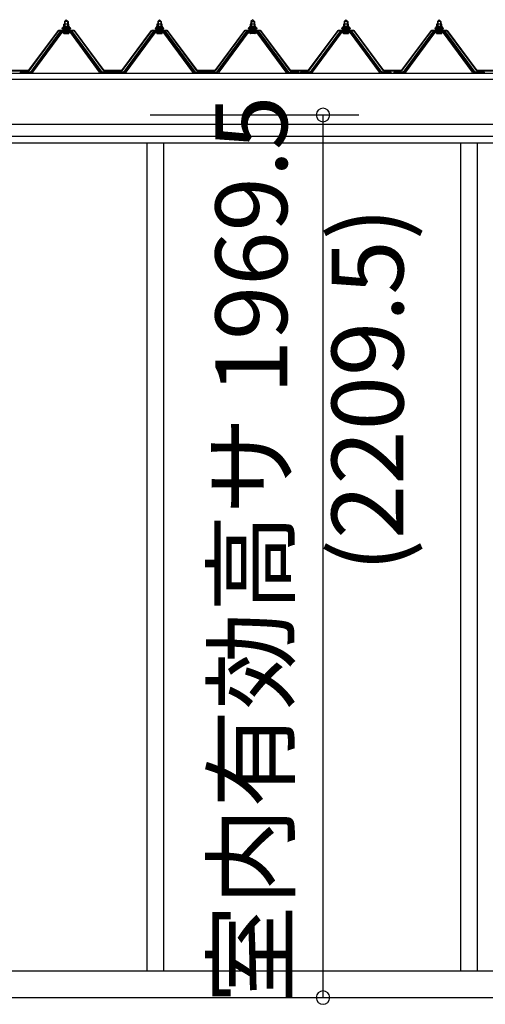
# Model space of a CAD drawing. Extents: x 868 to 32764, y 310 to 22484.
# Drawn here: x 16881 to 17919, y 5939 to 8136 of the extents above; entities that cross this region are included whole.
import ezdxf
from ezdxf.enums import TextEntityAlignment as Align

# ---------------------------------------------------------------- set-up
doc = ezdxf.new("R2010")
doc.units = 0
doc.header["$LTSCALE"] = 80
doc.layers.get('0').update_dxf_attribs({"linetype": 'CONTINUOUS'})
for name, color, linetype in [('0-パネル受けフレ-ム88-I', 8, 'CONTINUOUS'), ('2-0', 7, 'CONTINUOUS'), ('2-1', 7, 'CONTINUOUS'), ('SUNPOU', 4, 'CONTINUOUS')]:
    doc.layers.add(name, color=color, linetype=linetype)
doc.styles.get("Standard").update_dxf_attribs({"font": 'txt', "bigfont": 'BIGFONT'})

msp = doc.modelspace()

# ---------------------------------------------------------------- linework, layer by layer
at = {"color": 0, "linetype": 'BYBLOCK'}
for centre, start, end in [((17557.4, 7923.5), 90, 270), ((17557.4, 7923.5), 270, 90), ((17557.4, 5954), 90, 270), ((17557.4, 5954), 270, 90)]:
    msp.add_arc(centre, 15, start, end, dxfattribs=at)
at = {"layer": '0-パネル受けフレ-ム88-I', "color": 3}
for p, q in [((16980.5, 8132), (16984.5, 8136)), ((16988.5, 8132), (16980.5, 8132)), ((16980.5, 8132), (16980.5, 8114.3)), ((16981.5, 8132), (16981.1, 8132.7)), ((16981.5, 8132), (16981.5, 8114.3)), ((16984.5, 8136), (16988.5, 8132)), ((16987.5, 8132), (16987.9, 8132.7)), ((16987.5, 8132), (16987.5, 8114.3)), ((16988.5, 8132), (16988.5, 8114.3)), ((17188.5, 8132), (17192.5, 8136)), ((17196.5, 8132), (17188.5, 8132)), ((17188.5, 8132), (17188.5, 8114.3)), ((17189.5, 8132), (17189.1, 8132.7)), ((17189.5, 8132), (17189.5, 8114.3)), ((17192.5, 8136), (17196.5, 8132)), ((17195.5, 8132), (17195.9, 8132.7)), ((17195.5, 8132), (17195.5, 8114.3)), ((17196.5, 8132), (17196.5, 8114.3)), ((17400.5, 8136), (17396.5, 8132)), ((17396.5, 8132), (17404.5, 8132)), ((17396.5, 8132), (17396.5, 8114.3)), ((17397.5, 8132), (17397.1, 8132.7)), ((17397.5, 8132), (17397.5, 8114.3)), ((17404.5, 8132), (17400.5, 8136)), ((17403.5, 8132), (17403.9, 8132.7)), ((17403.5, 8132), (17403.5, 8114.3)), ((17404.5, 8132), (17404.5, 8114.3)), ((17604.5, 8132), (17608.5, 8136)), ((17612.5, 8132), (17604.5, 8132)), ((17604.5, 8132), (17604.5, 8114.3)), ((17605.5, 8132), (17605.1, 8132.7)), ((17605.5, 8132), (17605.5, 8114.3)), ((17608.5, 8136), (17612.5, 8132)), ((17611.5, 8132), (17611.9, 8132.7)), ((17611.5, 8132), (17611.5, 8114.3)), ((17612.5, 8132), (17612.5, 8114.3)), ((17812.5, 8132), (17816.5, 8136)), ((17820.5, 8132), (17812.5, 8132)), ((17812.5, 8132), (17812.5, 8114.3)), ((17813.5, 8132), (17813.1, 8132.7)), ((17813.5, 8132), (17813.5, 8114.3)), ((17816.5, 8136), (17820.5, 8132)), ((17819.5, 8132), (17819.9, 8132.7)), ((17819.5, 8132), (17819.5, 8114.3)), ((17820.5, 8132), (17820.5, 8114.3)), ((16969.8, 8108.4), (16904.5, 8019.3)), ((16971.6, 8107), (16906.3, 8018)), ((16910, 8019.1), (16974.5, 8107)), ((16997.3, 8109.3), (16971.6, 8109.3)), ((16997.3, 8107), (16971.6, 8107)), ((16978.6, 8110.3), (16990.4, 8110.3)), ((16978.6, 8109.3), (16978.6, 8110.3)), ((16980.2, 8114.3), (16988.7, 8114.3)), ((16980.2, 8114.3), (16980.2, 8110.3)), ((16988.7, 8114.3), (16988.7, 8110.3)), ((16990.4, 8110.3), (16990.4, 8109.3)), ((17059, 8019.1), (16994.5, 8107)), ((17062.6, 8018), (16997.3, 8107)), ((17064.5, 8019.3), (16999.2, 8108.4)), ((17177.8, 8108.4), (17112.5, 8019.3)), ((17179.6, 8107), (17114.3, 8018)), ((17118, 8019.1), (17182.5, 8107)), ((17205.3, 8109.3), (17179.6, 8109.3)), ((17205.3, 8107), (17179.6, 8107)), ((17186.6, 8110.3), (17198.4, 8110.3)), ((17186.6, 8109.3), (17186.6, 8110.3)), ((17188.2, 8114.3), (17196.7, 8114.3)), ((17188.2, 8114.3), (17188.2, 8110.3)), ((17196.7, 8114.3), (17196.7, 8110.3)), ((17198.4, 8110.3), (17198.4, 8109.3)), ((17267, 8019.1), (17202.5, 8107)), ((17270.6, 8018), (17205.3, 8107)), ((17272.5, 8019.3), (17207.2, 8108.4)), ((17320.5, 8019.3), (17385.8, 8108.4)), ((17322.3, 8018), (17387.6, 8107)), ((17326, 8019.1), (17390.5, 8107)), ((17387.6, 8109.3), (17413.3, 8109.3)), ((17387.6, 8107), (17413.3, 8107)), ((17394.6, 8110.3), (17394.6, 8109.3)), ((17406.4, 8110.3), (17394.6, 8110.3)), ((17404.7, 8114.3), (17396.2, 8114.3)), ((17396.2, 8114.3), (17396.2, 8110.3)), ((17404.7, 8114.3), (17404.7, 8110.3)), ((17406.4, 8109.3), (17406.4, 8110.3)), ((17475, 8019.1), (17410.5, 8107)), ((17413.3, 8107), (17478.6, 8018)), ((17415.2, 8108.4), (17480.5, 8019.3)), ((17593.8, 8108.4), (17528.5, 8019.3)), ((17595.6, 8107), (17530.3, 8018)), ((17534, 8019.1), (17598.5, 8107)), ((17621.3, 8109.3), (17595.6, 8109.3)), ((17621.3, 8107), (17595.6, 8107)), ((17602.6, 8110.3), (17614.4, 8110.3)), ((17602.6, 8109.3), (17602.6, 8110.3)), ((17604.2, 8114.3), (17612.7, 8114.3)), ((17604.2, 8114.3), (17604.2, 8110.3)), ((17612.7, 8114.3), (17612.7, 8110.3)), ((17614.4, 8110.3), (17614.4, 8109.3)), ((17683, 8019.1), (17618.5, 8107)), ((17686.6, 8018), (17621.3, 8107)), ((17688.5, 8019.3), (17623.2, 8108.4)), ((17801.8, 8108.4), (17736.5, 8019.3)), ((17803.6, 8107), (17738.3, 8018)), ((17742, 8019.1), (17806.5, 8107)), ((17829.3, 8109.3), (17803.6, 8109.3)), ((17829.3, 8107), (17803.6, 8107)), ((17810.6, 8110.3), (17822.4, 8110.3)), ((17810.6, 8109.3), (17810.6, 8110.3)), ((17812.2, 8114.3), (17820.7, 8114.3)), ((17812.2, 8114.3), (17812.2, 8110.3)), ((17820.7, 8114.3), (17820.7, 8110.3)), ((17822.4, 8110.3), (17822.4, 8109.3)), ((17891, 8019.1), (17826.5, 8107)), ((17894.6, 8018), (17829.3, 8107)), ((17896.5, 8019.3), (17831.2, 8108.4)), ((16979.5, 8105), (16989.5, 8105)), ((17187.5, 8105), (17197.5, 8105)), ((17405.5, 8105), (17395.5, 8105)), ((17603.5, 8105), (17613.5, 8105)), ((17811.5, 8105), (17821.5, 8105)), ((16881.5, 8019.3), (16881.5, 8017)), ((16904.5, 8019.3), (16881.5, 8019.3)), ((16886.5, 8017), (16886.5, 8019.3)), ((16894.5, 8017), (16894.5, 8019.3)), ((17112.5, 8019.3), (17064.5, 8019.3)), ((17084.5, 8017), (17084.5, 8019.3)), ((17092.5, 8017), (17092.5, 8019.3)), ((17272.5, 8019.3), (17320.5, 8019.3)), ((17292.5, 8017), (17292.5, 8019.3)), ((17300.5, 8017), (17300.5, 8019.3)), ((17480.5, 8019.3), (17503.5, 8019.3)), ((17490.5, 8017), (17490.5, 8019.3)), ((17498.5, 8017), (17498.5, 8019.3)), ((17503.5, 8019.3), (17503.5, 8017)), ((17528.5, 8019.3), (17507, 8019.3)), ((17507, 8019.3), (17507, 8017)), ((17510.5, 8017), (17510.5, 8019.3)), ((17518.5, 8017), (17518.5, 8019.3)), ((17709.3, 8019.3), (17688.5, 8019.3)), ((17698.5, 8017), (17698.5, 8019.3)), ((17706.5, 8017), (17706.5, 8019.3)), ((17709.3, 8017), (17709.3, 8019.3)), ((17736.5, 8019.3), (17715, 8019.3)), ((17715, 8019.3), (17715, 8017)), ((17718.5, 8017), (17718.5, 8019.3)), ((17726.5, 8017), (17726.5, 8019.3)), ((17917.3, 8019.3), (17896.5, 8019.3)), ((17906.5, 8017), (17906.5, 8019.3)), ((17914.5, 8017), (17914.5, 8019.3)), ((17917.3, 8017), (17917.3, 8019.3)), ((16881.5, 8017), (16904.5, 8017)), ((16904.5, 8017), (16906, 8017)), ((17064.5, 8017), (17063, 8017)), ((17112.5, 8017), (17064.5, 8017)), ((17112.5, 8017), (17114, 8017)), ((17272.5, 8017), (17271, 8017)), ((17272.5, 8017), (17320.5, 8017)), ((17320.5, 8017), (17322, 8017)), ((17480.5, 8017), (17479, 8017)), ((17503.5, 8017), (17480.5, 8017)), ((17507, 8017), (17528.5, 8017)), ((17528.5, 8017), (17530, 8017)), ((17688.5, 8017), (17687, 8017)), ((17688.5, 8017), (17709.3, 8017)), ((17715, 8017), (17736.5, 8017)), ((17736.5, 8017), (17738, 8017)), ((17896.5, 8017), (17895, 8017)), ((17896.5, 8017), (17917.3, 8017))]:
    msp.add_line(p, q, dxfattribs=at)
for centre, radius, start, end in [((16971.6, 8107), 2.3, 90, 143.1301), ((16979.5, 8106), 1, 90, 270), ((16989.5, 8106), 1, 270, 90), ((16997.3, 8107), 2.3, 36.8699, 90), ((17179.6, 8107), 2.3, 90, 143.1301), ((17187.5, 8106), 1, 90, 270), ((17197.5, 8106), 1, 270, 90), ((17205.3, 8107), 2.3, 36.8699, 90), ((17387.6, 8107), 2.3, 90, 143.1301), ((17395.5, 8106), 1, 90, 270), ((17405.5, 8106), 1, 270, 90), ((17413.3, 8107), 2.3, 36.8699, 90), ((17595.6, 8107), 2.3, 90, 143.1313), ((17603.5, 8106), 1, 90, 270), ((17613.5, 8106), 1, 270, 90), ((17621.3, 8107), 2.3, 36.8687, 90), ((17803.6, 8107), 2.3, 90, 143.1313), ((17811.5, 8106), 1, 90, 270), ((17821.5, 8106), 1, 270, 90), ((17829.3, 8107), 2.3, 36.8687, 90), ((16906, 8022), 5, 270, 323.7526), ((17063, 8022), 5, 216.2474, 270), ((17114, 8022), 5, 270, 323.7526), ((17271, 8022), 5, 216.2474, 270), ((17322, 8022), 5, 270, 323.7526), ((17479, 8022), 5, 216.2474, 270), ((17530, 8022), 5, 270, 323.7538), ((17687, 8022), 5, 216.2462, 270), ((17738, 8022), 5, 270, 323.7538), ((17895, 8022), 5, 216.2462, 270), ((16904.5, 8019.3), 2.3, 270, 323.7526), ((17064.5, 8019.3), 2.3, 216.2474, 270), ((17112.5, 8019.3), 2.3, 270, 323.7526), ((17272.5, 8019.3), 2.3, 216.2474, 270), ((17320.5, 8019.3), 2.3, 270, 323.7526), ((17480.5, 8019.3), 2.3, 216.2474, 270), ((17528.5, 8019.3), 2.3, 270, 323.7538), ((17688.5, 8019.3), 2.3, 216.2462, 270), ((17736.5, 8019.3), 2.3, 270, 323.7538), ((17896.5, 8019.3), 2.3, 216.2462, 270)]:
    msp.add_arc(centre, radius, start, end, dxfattribs=at)
at = {"layer": '2-0', "color": 4, "linetype": 'CONTINUOUS'}
for p, q in [((13465, 8017), (18690.9, 8017)), ((13552.9, 8003), (18602.9, 8003)), ((13552.9, 7903), (18602.9, 7903)), ((13552.9, 7876), (18602.9, 7876)), ((13552.9, 7861), (18602.9, 7861))]:
    msp.add_line(p, q, dxfattribs=at)
at = {"layer": '2-0', "color": 3, "linetype": 'CONTINUOUS'}
for p, q in [((17164.4, 7861), (17164.4, 6014)), ((17201.4, 7861), (17201.4, 6014)), ((17864.4, 7861), (17864.4, 6014)), ((17901.4, 7861), (17901.4, 6014)), ((16821.4, 6014), (18602.9, 6014)), ((13580.4, 5954), (18575.4, 5954))]:
    msp.add_line(p, q, dxfattribs=at)
at = {"layer": '2-1', "color": 2, "linetype": 'CONTINUOUS'}
for p, q in [((16900.5, 8022.7), (16967, 8112.2)), ((16967.2, 8111.7), (16900.8, 8022.2)), ((16967, 8112.2), (17002, 8112.2)), ((17001.8, 8111.7), (16967.2, 8111.7)), ((17068.2, 8022.2), (17001.8, 8111.7)), ((17002, 8112.2), (17068.5, 8022.7)), ((17108.5, 8022.7), (17175, 8112.2)), ((17175.2, 8111.7), (17108.8, 8022.2)), ((17175, 8112.2), (17210, 8112.2)), ((17209.8, 8111.7), (17175.2, 8111.7)), ((17276.2, 8022.2), (17209.8, 8111.7)), ((17210, 8112.2), (17276.5, 8022.7)), ((17316.5, 8022.7), (17383, 8112.2)), ((17383.2, 8111.7), (17316.8, 8022.2)), ((17383, 8112.2), (17418, 8112.2)), ((17417.8, 8111.7), (17383.2, 8111.7)), ((17484.2, 8022.2), (17417.8, 8111.7)), ((17418, 8112.2), (17484.5, 8022.7)), ((17524.5, 8022.7), (17591, 8112.2)), ((17591.2, 8111.7), (17524.8, 8022.2)), ((17591, 8112.2), (17626, 8112.2)), ((17625.8, 8111.7), (17591.2, 8111.7)), ((17692.2, 8022.2), (17625.8, 8111.7)), ((17626, 8112.2), (17692.5, 8022.7)), ((17732.5, 8022.7), (17799, 8112.2)), ((17799.2, 8111.7), (17732.8, 8022.2)), ((17799, 8112.2), (17834, 8112.2)), ((17833.8, 8111.7), (17799.2, 8111.7)), ((17900.2, 8022.2), (17833.8, 8111.7)), ((17834, 8112.2), (17900.5, 8022.7)), ((16862.7, 8022.2), (16900.8, 8022.2)), ((16900.5, 8022.7), (16862.9, 8022.7)), ((17068.2, 8022.2), (17108.8, 8022.2)), ((17108.5, 8022.7), (17068.5, 8022.7)), ((17276.2, 8022.2), (17316.8, 8022.2)), ((17316.5, 8022.7), (17276.5, 8022.7)), ((17484.2, 8022.2), (17524.8, 8022.2)), ((17524.5, 8022.7), (17484.5, 8022.7)), ((17692.2, 8022.2), (17732.8, 8022.2)), ((17732.5, 8022.7), (17692.5, 8022.7)), ((17900.2, 8022.2), (17940.8, 8022.2)), ((17940.5, 8022.7), (17900.5, 8022.7))]:
    msp.add_line(p, q, dxfattribs=at)
at = {"layer": '2-1', "color": 3, "linetype": 'CONTINUOUS'}
for p, q in [((16974.5, 8117.2), (16974.5, 8116.2)), ((16976, 8117.2), (16974.5, 8117.2)), ((16974.5, 8116.2), (16976.6, 8116.2)), ((16978, 8121.2), (16976, 8117.2)), ((16978.6, 8120.2), (16976.6, 8116.2)), ((16976.6, 8116.2), (16976.6, 8114.2)), ((16976.6, 8114.2), (16992.4, 8114.2)), ((16991.4, 8114.2), (16977.6, 8114.2)), ((16977.6, 8114.2), (16977.6, 8113.2)), ((16991, 8121.2), (16978, 8121.2)), ((16990.4, 8120.2), (16978.6, 8120.2)), ((16978.7, 8125.8), (16978.7, 8121.2)), ((16978.7, 8121.2), (16990.2, 8121.2)), ((16988.8, 8126.2), (16980.2, 8126.2)), ((16981.6, 8125.8), (16981.6, 8121.2)), ((16987.4, 8125.8), (16987.4, 8121.2)), ((16990.2, 8121.2), (16990.2, 8125.8)), ((16992.4, 8116.2), (16990.4, 8120.2)), ((16993, 8117.2), (16991, 8121.2)), ((16991.4, 8113.2), (16991.4, 8114.2)), ((16992.4, 8116.2), (16994.5, 8116.2)), ((16992.4, 8114.2), (16992.4, 8116.2)), ((16994.5, 8117.2), (16993, 8117.2)), ((16994.5, 8116.2), (16994.5, 8117.2)), ((17182.5, 8117.2), (17182.5, 8116.2)), ((17184, 8117.2), (17182.5, 8117.2)), ((17182.5, 8116.2), (17184.6, 8116.2)), ((17186, 8121.2), (17184, 8117.2)), ((17186.6, 8120.2), (17184.6, 8116.2)), ((17184.6, 8116.2), (17184.6, 8114.2)), ((17184.6, 8114.2), (17200.4, 8114.2)), ((17199.4, 8114.2), (17185.6, 8114.2)), ((17185.6, 8114.2), (17185.6, 8113.2)), ((17199, 8121.2), (17186, 8121.2)), ((17198.4, 8120.2), (17186.6, 8120.2)), ((17186.7, 8125.8), (17186.7, 8121.2)), ((17186.7, 8121.2), (17198.2, 8121.2)), ((17196.8, 8126.2), (17188.2, 8126.2)), ((17189.6, 8125.8), (17189.6, 8121.2)), ((17195.4, 8125.8), (17195.4, 8121.2)), ((17198.2, 8121.2), (17198.2, 8125.8)), ((17200.4, 8116.2), (17198.4, 8120.2)), ((17201, 8117.2), (17199, 8121.2)), ((17199.4, 8113.2), (17199.4, 8114.2)), ((17200.4, 8116.2), (17202.5, 8116.2)), ((17200.4, 8114.2), (17200.4, 8116.2)), ((17202.5, 8117.2), (17201, 8117.2)), ((17202.5, 8116.2), (17202.5, 8117.2)), ((17390.5, 8117.2), (17390.5, 8116.2)), ((17392, 8117.2), (17390.5, 8117.2)), ((17390.5, 8116.2), (17392.6, 8116.2)), ((17394, 8121.2), (17392, 8117.2)), ((17394.6, 8120.2), (17392.6, 8116.2)), ((17392.6, 8116.2), (17392.6, 8114.2)), ((17392.6, 8114.2), (17408.4, 8114.2)), ((17407.4, 8114.2), (17393.6, 8114.2)), ((17393.6, 8114.2), (17393.6, 8113.2)), ((17407, 8121.2), (17394, 8121.2)), ((17406.4, 8120.2), (17394.6, 8120.2)), ((17394.7, 8125.8), (17394.7, 8121.2)), ((17394.7, 8121.2), (17406.2, 8121.2)), ((17404.8, 8126.2), (17396.2, 8126.2)), ((17397.6, 8125.8), (17397.6, 8121.2)), ((17403.4, 8125.8), (17403.4, 8121.2)), ((17406.2, 8121.2), (17406.2, 8125.8)), ((17408.4, 8116.2), (17406.4, 8120.2)), ((17409, 8117.2), (17407, 8121.2)), ((17407.4, 8113.2), (17407.4, 8114.2)), ((17408.4, 8116.2), (17410.5, 8116.2)), ((17408.4, 8114.2), (17408.4, 8116.2)), ((17410.5, 8117.2), (17409, 8117.2)), ((17410.5, 8116.2), (17410.5, 8117.2)), ((17598.5, 8117.2), (17598.5, 8116.2)), ((17600, 8117.2), (17598.5, 8117.2)), ((17598.5, 8116.2), (17600.6, 8116.2)), ((17602, 8121.2), (17600, 8117.2)), ((17602.6, 8120.2), (17600.6, 8116.2)), ((17600.6, 8116.2), (17600.6, 8114.2)), ((17600.6, 8114.2), (17616.4, 8114.2)), ((17615.4, 8114.2), (17601.6, 8114.2)), ((17601.6, 8114.2), (17601.6, 8113.2)), ((17615, 8121.2), (17602, 8121.2)), ((17614.4, 8120.2), (17602.6, 8120.2)), ((17602.7, 8125.8), (17602.7, 8121.2)), ((17602.7, 8121.2), (17614.2, 8121.2)), ((17612.8, 8126.2), (17604.2, 8126.2)), ((17605.6, 8125.8), (17605.6, 8121.2)), ((17611.4, 8125.8), (17611.4, 8121.2)), ((17614.2, 8121.2), (17614.2, 8125.8)), ((17616.4, 8116.2), (17614.4, 8120.2)), ((17617, 8117.2), (17615, 8121.2)), ((17615.4, 8113.2), (17615.4, 8114.2)), ((17616.4, 8116.2), (17618.5, 8116.2)), ((17616.4, 8114.2), (17616.4, 8116.2)), ((17618.5, 8117.2), (17617, 8117.2)), ((17618.5, 8116.2), (17618.5, 8117.2)), ((17806.5, 8117.2), (17806.5, 8116.2)), ((17808, 8117.2), (17806.5, 8117.2)), ((17806.5, 8116.2), (17808.6, 8116.2)), ((17810, 8121.2), (17808, 8117.2)), ((17810.6, 8120.2), (17808.6, 8116.2)), ((17808.6, 8116.2), (17808.6, 8114.2)), ((17808.6, 8114.2), (17824.4, 8114.2)), ((17823.4, 8114.2), (17809.6, 8114.2)), ((17809.6, 8114.2), (17809.6, 8113.2)), ((17823, 8121.2), (17810, 8121.2)), ((17822.4, 8120.2), (17810.6, 8120.2)), ((17810.7, 8125.8), (17810.7, 8121.2)), ((17810.7, 8121.2), (17822.2, 8121.2)), ((17820.8, 8126.2), (17812.2, 8126.2)), ((17813.6, 8125.8), (17813.6, 8121.2)), ((17819.4, 8125.8), (17819.4, 8121.2)), ((17822.2, 8121.2), (17822.2, 8125.8)), ((17824.4, 8116.2), (17822.4, 8120.2)), ((17825, 8117.2), (17823, 8121.2)), ((17823.4, 8113.2), (17823.4, 8114.2)), ((17824.4, 8116.2), (17826.5, 8116.2)), ((17824.4, 8114.2), (17824.4, 8116.2)), ((17826.5, 8117.2), (17825, 8117.2)), ((17826.5, 8116.2), (17826.5, 8117.2))]:
    msp.add_line(p, q, dxfattribs=at)
at = {"layer": '2-1', "color": 7, "linetype": 'CONTINUOUS'}
for p, q in [((16976.6, 8114.9), (16983.1, 8120.8)), ((16978.5, 8114.7), (16976.6, 8116.8)), ((16983.5, 8114.7), (16978.4, 8120.4)), ((16982, 8114.7), (16988.7, 8120.8)), ((16988.6, 8114.7), (16983.1, 8120.8)), ((16987.6, 8114.7), (16991.6, 8118.3)), ((16992.4, 8116.1), (16988.2, 8120.8)), ((17184.6, 8114.9), (17191.1, 8120.8)), ((17186.5, 8114.7), (17184.6, 8116.8)), ((17191.5, 8114.7), (17186.4, 8120.4)), ((17190, 8114.7), (17196.7, 8120.8)), ((17196.6, 8114.7), (17191.1, 8120.8)), ((17195.6, 8114.7), (17199.6, 8118.3)), ((17200.4, 8116.1), (17196.2, 8120.8)), ((17392.6, 8114.9), (17399.1, 8120.8)), ((17394.5, 8114.7), (17392.6, 8116.8)), ((17399.5, 8114.7), (17394.4, 8120.4)), ((17398, 8114.7), (17404.7, 8120.8)), ((17404.6, 8114.7), (17399.1, 8120.8)), ((17403.6, 8114.7), (17407.6, 8118.3)), ((17408.4, 8116.1), (17404.2, 8120.8)), ((17600.6, 8114.9), (17607.1, 8120.8)), ((17602.5, 8114.7), (17600.6, 8116.8)), ((17607.5, 8114.7), (17602.4, 8120.4)), ((17606, 8114.7), (17612.7, 8120.8)), ((17612.6, 8114.7), (17607.1, 8120.8)), ((17611.6, 8114.7), (17615.6, 8118.3)), ((17616.4, 8116.1), (17612.2, 8120.8)), ((17808.6, 8114.9), (17815.1, 8120.8)), ((17810.5, 8114.7), (17808.6, 8116.8)), ((17815.5, 8114.7), (17810.4, 8120.4)), ((17814, 8114.7), (17820.7, 8120.8)), ((17820.6, 8114.7), (17815.1, 8120.8)), ((17819.6, 8114.7), (17823.6, 8118.3)), ((17824.4, 8116.1), (17820.2, 8120.8))]:
    msp.add_line(p, q, dxfattribs=at)
at = {"layer": '2-1', "color": 3, "linetype": 'CONTINUOUS'}
for centre, radius, start, end in [((16978.6, 8113.2), 1, 180, 270), ((16980.2, 8123.9), 2.37, 52.4439, 127.5561), ((16984.5, 8117.6), 8.6, 70.5485, 109.4515), ((16988.8, 8123.9), 2.37, 52.4439, 127.5561), ((16990.4, 8113.2), 1, 270, 0), ((17186.6, 8113.2), 1, 180, 270), ((17188.2, 8123.9), 2.37, 52.4439, 127.5561), ((17192.5, 8117.6), 8.6, 70.5485, 109.4515), ((17196.8, 8123.9), 2.37, 52.4439, 127.5561), ((17198.4, 8113.2), 1, 270, 0), ((17394.6, 8113.2), 1, 180, 270), ((17396.2, 8123.9), 2.37, 52.4439, 127.5561), ((17400.5, 8117.6), 8.6, 70.5485, 109.4515), ((17404.8, 8123.9), 2.37, 52.4439, 127.5561), ((17406.4, 8113.2), 1, 270, 0), ((17602.6, 8113.2), 1, 180, 270), ((17604.2, 8123.9), 2.37, 52.4439, 127.5561), ((17608.5, 8117.6), 8.6, 70.5485, 109.4515), ((17612.8, 8123.9), 2.37, 52.4439, 127.5561), ((17614.4, 8113.2), 1, 270, 0), ((17810.6, 8113.2), 1, 180, 270), ((17812.2, 8123.9), 2.37, 52.4439, 127.5561), ((17816.5, 8117.6), 8.6, 70.5485, 109.4515), ((17820.8, 8123.9), 2.37, 52.4439, 127.5561), ((17822.4, 8113.2), 1, 270, 0)]:
    msp.add_arc(centre, radius, start, end, dxfattribs=at)
at = {"layer": 'SUNPOU', "color": 4, "linetype": 'CONTINUOUS'}
for p, q in [((17171.8, 7923.5), (17637.4, 7923.5)), ((17557.4, 5954), (17557.4, 7923.5))]:
    msp.add_line(p, q, dxfattribs=at)

# ---------------------------------------------------------------- texts
at = {"color": 7, "linetype": 'CONTINUOUS'}
msp.add_text('室内有効高サ 1969.5', height=160, rotation=90, dxfattribs=at).set_placement((17477.4, 5941.5))
at = {"layer": 'SUNPOU', "color": 7, "linetype": 'CONTINUOUS'}
msp.add_text('(2209.5)', height=160, rotation=90, dxfattribs=at).set_placement((17677.4, 7310.6), align=Align.MIDDLE)

doc.saveas('drawing.dxf')
